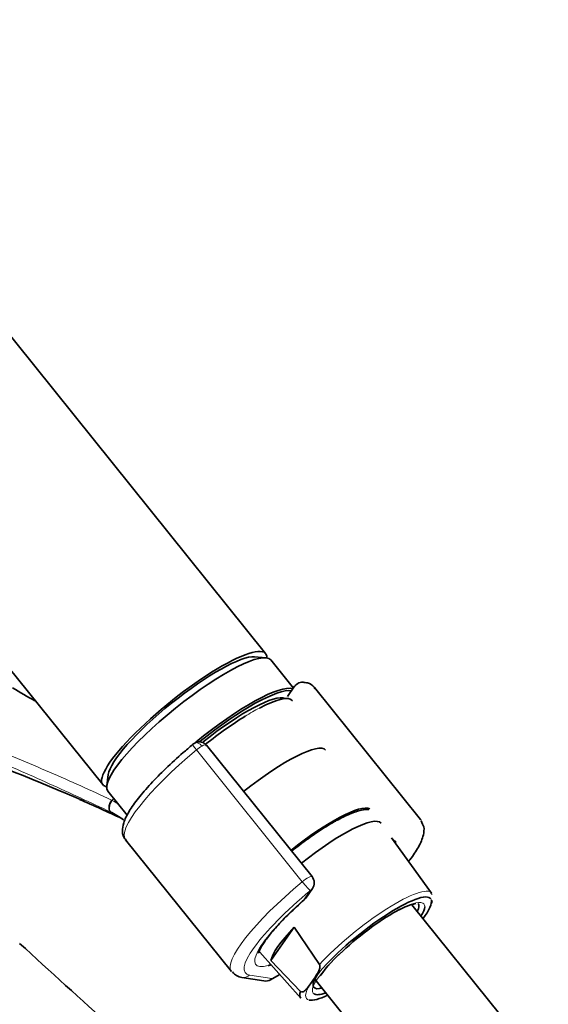
# Model space of a CAD drawing. Units: millimetres. Extents: x 0 to 2437, y 0 to 2768.
# Drawn here: x 634 to 697, y 885 to 1002 of the extents above; entities that cross this region are included whole.
import ezdxf
from ezdxf import colors
from ezdxf.entities.mleader import LeaderData, LeaderLine
from ezdxf.math import Vec2, Vec3

# ---------------------------------------------------------------- set-up
doc = ezdxf.new("R2010")
doc.units = ezdxf.units.MM
doc.layers.add('DV5_Défaut', color=7, linetype='Continuous')
doc.layers.add('Défaut', color=7, linetype='Continuous')

# ---------------------------------------------------------------- blocks, each defined once
blk = doc.blocks.new('_DOT')
at = {"color": 0}
blk.add_line((0, 0), (-1, 0), dxfattribs=at)
at = {"color": 0, "const_width": 0.333}
blk.add_lwpolyline([(-0.1665, 0, 1), (0.1665, 0, 1)], format="xyb", close=True, dxfattribs=at)
blk = doc.blocks.new('SE4')
at = {"layer": 'DV5_Défaut', "color": 7, "linetype": 'Continuous', "lineweight": 35}
for p, q in [((663, 926.61), (589.52, 1018.02)), ((570.03, 1002.36), (643.52, 910.94)), ((663.03, 926.1), (661.68, 926.22)), ((666.32, 922.48), (663.61, 925.84)), ((666.46, 922.69), (665.6, 921.47)), ((681.51, 906.78), (668.85, 922.53)), ((668.55, 899.95), (655.94, 915.64)), ((644.18, 912.15), (644, 910.81)), ((644.13, 910.18), (646.46, 907.28)), ((646.24, 904.36), (658.9, 888.61)), ((682.84, 897.97), (678.05, 904.6)), ((667.8, 897.39), (668.59, 898.51)), ((682.91, 897.81), (682.75, 897.98)), ((691.1, 883.35), (680.46, 896.59)), ((663.62, 889.92), (666.42, 893.9)), ((666.42, 893.9), (669.43, 889.44)), ((662.3, 890.92), (667.22, 885.41)), ((667.17, 886.22), (663.62, 889.92)), ((660.16, 887.91), (662.8, 887.49)), ((663.59, 887.63), (664.68, 888.26)), ((668.35, 887.13), (668.83, 887.81)), ((668.88, 887.7), (679.72, 874.21))]:
    blk.add_line(p, q, dxfattribs=at)
at = {"layer": 'DV5_Défaut', "color": 7, "linetype": 'Continuous', "lineweight": 18}
for p, q in [((667.38, 899.34), (654.72, 915.09)), ((644.51, 907.64), (644.62, 907.59)), ((667.55, 897.16), (668.34, 898.29)), ((661.09, 888.18), (663.72, 887.76)), ((663.72, 887.76), (664.65, 888.29))]:
    blk.add_line(p, q, dxfattribs=at)
at = {"layer": 'DV5_Défaut', "color": 7, "linetype": 'Continuous', "lineweight": 35}
for centre, radius, start, end in [((667.41, 922.05), 1.13, 87.0254, 121.0843), ((510.23, 603.55), 332.37, 66.7655, 73.0337), ((655.44, 914.34), 1.82, 120.3047, 129.9038), ((655.06, 914.99), 1.07, 34.1879, 120.5026), ((453.53, 488.12), 460.81, 65.3394, 66.0271), ((640.86, 900.01), 8.46, 63.7731, 64.4536), ((640.52, 899.44), 9.12, 51.921, 63.4342), ((679.12, 905.18), 1.2, 218.794, 240), ((679.12, 905.18), 1.2, 240, 244.2943), ((667.61, 899.2), 1.2, 324.8961, 38.794), ((666.82, 898.08), 1.2, 311.3289, 324.8961), ((681.99, 890.97), 5.84, 100.2639, 121.1419), ((684.24, 877.25), 18.29, 131.1012, 143.6254), ((660.33, 889.5), 1.6, 216.0134, 264.0006), ((662.99, 888.67), 1.2, 260.8499, 300)]:
    blk.add_arc(centre, radius, start, end, dxfattribs=at)
at = {"layer": 'DV5_Défaut', "color": 7, "linetype": 'Continuous', "lineweight": 18}
for centre, radius, start, end in [((641.16, 901.99), 7.88, 63.693, 64.4756), ((639.86, 899.41), 10.76, 59.0464, 63.5299)]:
    blk.add_arc(centre, radius, start, end, dxfattribs=at)
at = {"layer": 'DV5_Défaut', "color": 7, "linetype": 'Continuous', "lineweight": 35}
for centre, major_axis, ratio, start_param, end_param in [((653.26, 918.77), (-9.74, -7.83), 0.211325, 2.955513, 6.283185), ((653.87, 918.01), (-9.74, -7.83), 0.211325, 3.141593, 6.283185), ((653.26, 918.77), (-8.96, -7.21), 0.211325, 3.359521, 6.065257), ((653.26, 918.77), (8.96, 7.21), 0.211325, 0.217929, 2.923664), ((656.81, 914.36), (9.74, 7.83), 0.211325, 0.131187, 1.623422), ((656.93, 914.2), (-9.59, -7.71), 0.211325, 3.318954, 4.73041), ((656.93, 914.2), (8.55, 6.88), 0.211325, 0.099888, 1.563188), ((657.25, 913.8), (-8.94, -7.19), 0.211325, 3.130782, 3.959665), ((657.25, 913.8), (-8.94, -7.19), 0.211325, 4.173433, 4.702037), ((661.71, 908.26), (8.46, 6.8), 0.211325, 0, 1.559531), ((653.26, 918.77), (-9.74, -7.83), 0.211325, 0, 0.186079), ((667.34, 901.25), (-8.3, -6.67), 0.211325, 3.239267, 4.700912), ((668.57, 899.73), (8.22, 6.61), 0.211325, 0, 1.559211), ((668.57, 899.73), (8.22, 6.61), 0.211325, 6.272375, 6.283185), ((670.21, 897.69), (-11.3, -9.08), 0.211325, 3.118194, 3.141593), ((657.55, 913.44), (11.3, 9.08), 0.211325, 3.141593, 3.165939), ((675.3, 891.35), (7.42, 5.97), 0.211325, 0.041207, 2.438119), ((666.82, 898.08), (-0.792, 0.901), 0.200413, 2.924183, 3.141593), ((675, 891.73), (-6.24, -5.01), 0.211325, 2.720151, 3.141593), ((675.3, 891.35), (7.42, 5.97), 0.211325, 5.585692, 6.187265), ((675.1, 891.6), (7.79, 6.26), 0.211325, -0.388661, -0.316435), ((675.3, 891.35), (6.62, 5.33), 0.211325, 0.80972, 1.887672), ((675.3, 891.35), (6.62, 5.33), 0.211325, -0.537828, -0.185039), ((671.74, 895.79), (-8.02, -6.45), 0.211325, 5.256563, 6.045979), ((1622.22, 1248.65), (-1165.78, 0), 0.57735, 0.558518, 0.59384), ((670.94, 896.78), (-9.12, -7.33), 0.211325, 0.428694, 0.494768), ((675, 891.73), (-6.24, -5.01), 0.211325, 5.683153, 6.283185), ((675.01, 891.71), (7.81, 6.28), 0.211325, 2.834371, 3.152403), ((675, 891.73), (-6.24, -5.01), 0.211325, 0, 0.421442), ((675.3, 891.35), (7.42, 5.97), 0.211325, 3.319801, 3.839086), ((675.3, 891.35), (6.62, 5.33), 0.211325, 3.21537, 3.67942)]:
    blk.add_ellipse(centre, major_axis=major_axis, ratio=ratio, start_param=start_param, end_param=end_param, dxfattribs=at)
at = {"layer": 'DV5_Défaut', "color": 7, "linetype": 'Continuous', "lineweight": 18}
for centre, major_axis, ratio, start_param, end_param in [((657.25, 913.8), (-8.94, -7.19), 0.211325, 3.959665, 4.173433), ((654.91, 914.97), (0.64, -0.769), 0.079206, 3.141685, 4.498777), ((655.02, 915.05), (0.5, -0.866), 0.57735, 1.832596, 3.141348), ((654.95, 914.95), (0.935, 0.752), 0.211325, 0.938882, 1.651921), ((655.07, 914.8), (-0.853, -0.853), 0.339217, 3.104674, 4.043556), ((657.55, 913.44), (11.3, 9.08), 0.211325, 1.651921, 3.141593), ((644.95, 908.54), (-0.431, -0.902), 0.624277, 4.376222, 6.270495), ((645.04, 908.49), (-0.442, -0.897), 0.627199, 4.383721, 6.277438), ((647.73, 904.28), (4.56, 7.9), 0.57735, 1.248188, 1.282956), ((670.21, 897.69), (-8.18, -6.58), 0.211325, -3.278695, -3.183792), ((670.21, 897.69), (11.3, 9.08), 0.211325, 1.651921, 3.141593), ((667.61, 899.2), (-0.935, -0.752), 0.211325, 3.141593, 4.793514), ((667.61, 899.2), (0.768, -0.922), 0.079206, 4.498777, 6.069574), ((670.94, 896.78), (10.37, 8.33), 0.211325, 1.651921, 3.329983), ((667.61, 899.2), (-0.982, 0.69), 0.788675, 2.790713, 3.141593), ((675.01, 891.71), (-7.81, -6.28), 0.211325, 3.130782, 5.326579), ((670.94, 896.78), (-9.12, -7.33), 0.211325, -1.364287, 0.428694), ((666.82, 898.08), (-0.982, 0.69), 0.788675, 2.790713, 3.141593), ((675.3, 891.35), (6.62, 5.33), 0.211325, 0, 0.80972), ((675.3, 891.35), (6.62, 5.33), 0.211325, 6.098146, 6.283185), ((675.3, 891.35), (7.42, 5.97), 0.211325, 6.187265, 6.324392), ((675.3, 891.35), (6.62, 5.33), 0.211325, 1.887672, 3.21537), ((660.35, 889.1), (0.19, 1.18), 0.960122, 3.141991, 3.998568), ((662.99, 888.67), (0.19, 1.18), 0.960122, 3.141593, 3.998568), ((662.99, 888.67), (-0.6, 1.04), 0.57735, 3.141593, 3.403392), ((675.3, 891.35), (7.42, 5.97), 0.211325, 2.581237, 3.319801)]:
    blk.add_ellipse(centre, major_axis=major_axis, ratio=ratio, start_param=start_param, end_param=end_param, dxfattribs=at)
for points, knots in [([(583.21, 934.98), (588.22, 932.75), (593.32, 930.55), (603.6, 926.21), (608.77, 924.07), (616.55, 920.9), (619.15, 919.85), (624.33, 917.76), (626.92, 916.71), (632.08, 914.6), (634.64, 913.53), (639.68, 911.35), (642.15, 910.24), (644.56, 909.09)], [0, 0, 0, 0, 0.25, 0.25, 0.5, 0.5, 0.625, 0.625, 0.75, 0.75, 0.875, 0.875, 1, 1, 1, 1]), ([(644.51, 907.64), (643.31, 908.22), (642.09, 908.79), (639.63, 909.92), (638.38, 910.49), (634.62, 912.18), (632.06, 913.3), (626.92, 915.55), (624.33, 916.68), (619.14, 918.94), (616.54, 920.08), (608.76, 923.5), (603.59, 925.79), (593.31, 930.35), (588.22, 932.63), (583.21, 934.91)], [0, 0, 0, 0, 0.0625, 0.0625, 0.125, 0.125, 0.25, 0.25, 0.375, 0.375, 0.5, 0.5, 0.75, 0.75, 1, 1, 1, 1])]:
    blk.add_open_spline(points, degree=3, knots=knots, dxfattribs=at)
at = {"layer": 'DV5_Défaut', "color": 7, "linetype": 'Continuous', "lineweight": 35}
for points in [[(666.83, 923.02), (666.61, 922.86), (666.5, 922.75), (666.49, 922.71)], [(635.42, 920.95), (634.53, 921.46), (633.64, 921.98), (632.75, 922.5)]]:
    blk.add_open_spline(points, degree=3, dxfattribs=at)
for points, knots in [([(668.88, 922.41), (668.86, 922.47), (668.72, 922.81), (668.08, 923.1), (667.66, 923.16), (667.47, 923.18)], [0, 0, 0, 0, 0.102408, 0.667327, 1, 1, 1, 1]), ([(654.27, 915.74), (653.85, 915.38), (652.8, 914.5), (651.02, 912.86), (649.21, 911.02), (647.72, 909.28), (646.61, 907.72), (646, 906.45), (645.81, 905.44), (645.99, 904.56), (646.31, 904.34), (646.41, 904.28)], [0, 0, 0, 0, 0.071762, 0.208906, 0.346536, 0.484932, 0.625001, 0.769146, 0.877992, 0.970301, 1, 1, 1, 1]), ([(675.34, 907.96), (675.05, 907.98), (674.35, 907.91), (673.13, 907.5), (671.85, 906.87), (671.16, 906.48), (670.99, 906.39)], [0, 0, 0, 0, 0.238027, 0.585781, 0.913517, 1, 1, 1, 1]), ([(670.99, 906.39), (670.64, 906.18), (669.77, 905.66), (668.07, 904.51), (666.75, 903.51), (666.1, 902.99)], [0, 0, 0, 0, 0.2080876, 0.6081429, 1, 1, 1, 1]), ([(680.11, 901.78), (680.15, 901.84), (680.62, 902.44), (681.35, 903.54), (681.86, 904.73), (682, 905.82), (681.72, 906.34), (681.58, 906.6)], [0, 0, 0, 0, 0.030366, 0.332279, 0.64766, 0.850301, 1, 1, 1, 1]), ([(662.16, 890.8), (662.16, 890.8), (662.15, 890.82), (662.28, 891.23), (662.77, 892.07), (663.68, 893.26), (664.99, 894.71), (666.41, 896.1), (667.27, 896.87), (667.61, 897.18)], [0, 0, 0, 0, 0.05025, 0.192192, 0.348438, 0.524545, 0.711779, 0.904301, 1, 1, 1, 1]), ([(669.43, 889.44), (669.46, 889.39), (669.47, 889.34), (669.49, 889.24), (669.49, 889.19), (669.48, 889.06), (669.47, 888.98), (669.4, 888.76), (669.34, 888.63), (669.14, 888.26), (668.98, 888.04), (668.83, 887.81)], [0, 0, 0, 0, 0.0625, 0.0625, 0.125, 0.125, 0.25, 0.25, 0.5, 0.5, 1, 1, 1, 1]), ([(668.35, 887.13), (668.19, 886.91), (668.03, 886.68), (667.77, 886.39), (667.67, 886.3), (667.51, 886.2), (667.45, 886.17), (667.35, 886.16), (667.32, 886.15), (667.25, 886.17), (667.2, 886.19), (667.17, 886.22)], [0, 0, 0, 0, 0.5, 0.5, 0.75, 0.75, 0.875, 0.875, 0.9375, 0.9375, 1, 1, 1, 1])]:
    blk.add_open_spline(points, degree=3, knots=knots, dxfattribs=at)

msp = doc.modelspace()

# ---------------------------------------------------------------- block references
at = {"layer": 'Défaut'}
msp.add_blockref('SE4', (0, 0), dxfattribs=at)

# ---------------------------------------------------------------- leaders
at = {"layer": 'Défaut', "color": 7, "linetype": 'Continuous', "lineweight": 18}
ml = msp.add_multileader_mtext('Standard', dxfattribs=at)
ml.set_content('{\\pxsm0.9;\\fSolid Edge ISO|b1||i0||c0|p34;\\W1.;01/10/2019\\P}', color=256)
ml.set_leader_properties()
ml.set_arrow_properties(name='DOT')
ml.build(insert=Vec2(0, 0))
ml.multileader.update_dxf_attribs({"leader_type": 0, "dogleg_length": 0, "arrow_head_size": 12})
ctx = ml.context
ctx.base_point, ctx.char_height, ctx.arrow_head_size, ctx.landing_gap_size = Vec3(2349.74, 2752.45), 12, 12, 4.2
notes = []
notes.append((ctx, [(0, (0, 0, 0), (0, 0), (1, 0), 1, [])]))
ctx.mtext.insert = Vec3(2351.74, 2758.57)
for ctx, leaders in notes:
    for number, flags, end, landing, length, lines in leaders:
        leader = LeaderData()
        leader.index, (leader.has_last_leader_line, leader.has_dogleg_vector, leader.attachment_direction) = number, flags
        leader.last_leader_point, leader.dogleg_vector, leader.dogleg_length = Vec3(end), Vec3(landing), length
        for number, points, colour, breaks in lines:
            line = LeaderLine()
            line.index, line.vertices, line.color, line.breaks = number, Vec3.list(points), colors.encode_raw_color(colour), breaks
            leader.lines.append(line)
        ctx.leaders.append(leader)

doc.saveas('drawing.dxf')
